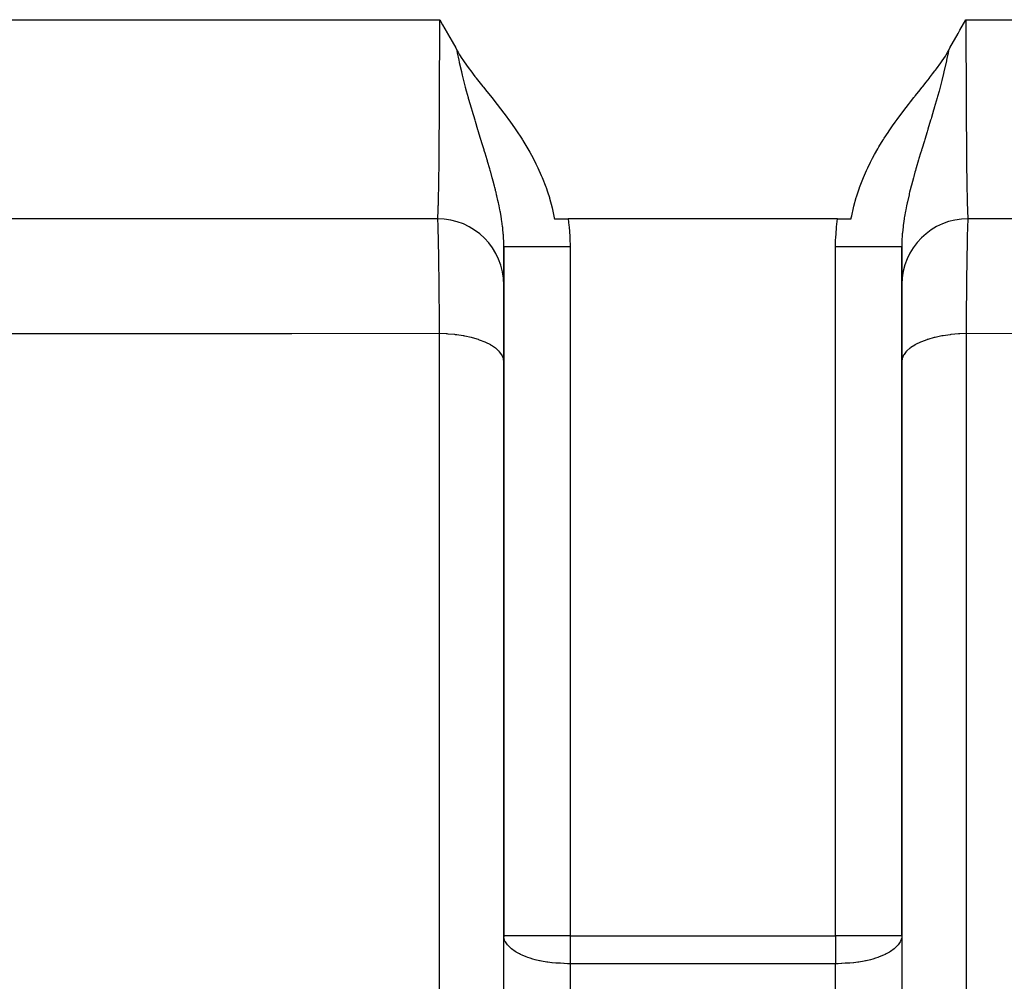
# Model space of a CAD drawing. Extents: x 24 to 1748, y -1113 to 406.
# Drawn here: x 610 to 684, y -1054 to -982 of the extents above; entities that cross this region are included whole.
import ezdxf

# ---------------------------------------------------------------- set-up
doc = ezdxf.new("R2010")
doc.units = 0
doc.linetypes.add('DASHED', pattern=[11.05, 8.7, -2.35])
doc.layers.get('0').update_dxf_attribs({"linetype": 'CONTINUOUS'})
doc.layers.add('NEVIDI', color=4, linetype='DASHED')

msp = doc.modelspace()

# ---------------------------------------------------------------- linework, layer by layer
at = {"color": 2}
for p, q in [((641.163934, -981.837682), (641.383351, -982.219994)), ((680.386263, -982.62301), (680.836066, -981.837682)), ((641.383351, -982.219994), (641.731416, -982.829757)), ((680.268592, -982.829758), (680.386263, -982.62301)), ((641.731416, -982.829757), (641.74448, -982.852756)), ((641.74448, -982.852756), (641.760945, -982.881756)), ((641.760945, -982.881756), (642.102652, -983.487696)), ((642.102652, -983.487696), (642.370168, -983.968905)), ((679.629833, -983.968906), (680.239063, -982.881756)), ((680.239063, -982.881756), (680.268592, -982.829758)), ((642.370168, -983.968905), (642.456796, -984.126331)), ((642.456796, -984.126331), (642.487253, -984.181887)), ((642.487253, -984.181887), (642.551436, -984.296773)), ((679.434879, -984.320751), (679.512747, -984.181887)), ((679.512747, -984.181887), (679.629833, -983.968906)), ((642.551436, -984.296773), (642.665658, -984.491812)), ((642.665658, -984.491812), (642.839782, -984.769969)), ((642.839782, -984.769969), (642.898607, -984.859697)), ((642.898607, -984.859697), (642.952212, -984.939906)), ((642.952212, -984.939906), (643.172504, -985.25687)), ((678.943583, -985.092128), (679.101389, -984.8597)), ((679.101389, -984.8597), (679.120105, -984.831356)), ((679.120105, -984.831356), (679.160213, -984.769976)), ((679.160213, -984.769976), (679.283379, -984.575393)), ((679.283379, -984.575393), (679.334344, -984.49181)), ((679.334344, -984.49181), (679.434879, -984.320751)), ((643.172504, -985.25687), (643.379954, -985.541486)), ((643.379954, -985.541486), (643.500741, -985.70268)), ((643.500741, -985.70268), (643.823122, -986.121154)), ((678.325499, -985.930054), (678.499254, -985.702686)), ((678.499254, -985.702686), (678.547084, -985.639198)), ((678.547084, -985.639198), (678.620047, -985.541484)), ((678.620047, -985.541484), (678.752841, -985.36058)), ((678.752841, -985.36058), (678.827488, -985.25688)), ((678.827488, -985.25688), (678.943583, -985.092128)), ((643.823122, -986.121154), (643.904202, -986.224393)), ((643.904202, -986.224393), (643.922752, -986.24793)), ((643.922752, -986.24793), (644.415333, -986.865914)), ((677.832459, -986.556353), (678.077247, -986.24793)), ((678.077247, -986.24793), (678.087363, -986.235098)), ((678.087363, -986.235098), (678.095799, -986.224391)), ((678.095799, -986.224391), (678.325499, -985.930054)), ((644.415333, -986.865914), (644.460759, -986.922505)), ((644.460759, -986.922505), (644.726256, -987.253027)), ((677.27339, -987.25347), (677.53923, -986.922519)), ((677.53923, -986.922519), (677.560974, -986.895436)), ((677.560974, -986.895436), (677.584669, -986.865912)), ((677.584669, -986.865912), (677.832459, -986.556353)), ((644.726256, -987.253027), (644.989852, -987.582269)), ((644.989852, -987.582269), (645.086249, -987.703254)), ((645.086249, -987.703254), (645.506756, -988.236527)), ((676.655453, -988.029578), (676.913751, -987.703257)), ((676.913751, -987.703257), (676.971066, -987.631277)), ((676.971066, -987.631277), (677.010143, -987.582278)), ((677.010143, -987.582278), (677.27339, -987.25347)), ((645.506756, -988.236527), (646.004782, -988.886005)), ((675.995223, -988.886003), (676.328409, -988.448897)), ((676.328409, -988.448897), (676.493239, -988.236536)), ((676.493239, -988.236536), (676.655453, -988.029578)), ((646.004782, -988.886005), (646.008578, -988.891054)), ((646.008578, -988.891054), (646.011964, -988.895558)), ((646.011964, -988.895558), (646.492565, -989.549941)), ((675.507437, -989.54994), (675.650959, -989.351178)), ((675.650959, -989.351178), (675.991427, -988.891052)), ((675.991427, -988.891052), (675.992692, -988.889369)), ((675.992692, -988.889369), (675.995223, -988.886003)), ((646.492565, -989.549941), (646.793504, -989.977693)), ((646.793504, -989.977693), (646.956288, -990.216166)), ((675.04375, -990.21611), (675.305777, -989.834804)), ((675.305777, -989.834804), (675.507437, -989.54994)), ((646.956288, -990.216166), (647.325673, -990.779431)), ((647.325673, -990.779431), (647.39707, -990.892293)), ((647.39707, -990.892293), (647.42267, -990.933107)), ((647.42267, -990.933107), (647.812875, -991.580303)), ((674.281687, -991.418823), (674.602936, -990.892284)), ((674.602936, -990.892284), (674.617929, -990.868467)), ((674.617929, -990.868467), (674.674323, -990.779436)), ((674.674323, -990.779436), (674.960415, -990.340364)), ((674.960415, -990.340364), (675.04375, -990.21611)), ((647.812875, -991.580303), (647.957809, -991.834327)), ((673.954755, -991.991726), (674.187114, -991.580328)), ((674.187114, -991.580328), (674.281687, -991.418823)), ((647.957809, -991.834327), (648.20158, -992.281722)), ((648.20158, -992.281722), (648.421041, -992.710061)), ((673.640389, -992.587443), (673.798428, -992.28172)), ((673.798428, -992.28172), (673.954755, -991.991726)), ((648.421041, -992.710061), (648.56095, -992.998244)), ((648.56095, -992.998244), (648.822733, -993.576357)), ((673.341782, -993.20664), (673.439051, -992.998257)), ((673.439051, -992.998257), (673.640389, -992.587443)), ((648.822733, -993.576357), (648.888971, -993.732187)), ((648.888971, -993.732187), (649.165504, -994.437487)), ((672.818839, -994.480631), (673.062238, -993.849867)), ((673.062238, -993.849867), (673.111031, -993.732197)), ((673.111031, -993.732197), (673.341782, -993.20664)), ((649.165504, -994.437487), (649.181169, -994.480629)), ((649.181169, -994.480629), (649.296209, -994.81063)), ((672.703767, -994.810729), (672.806617, -994.514571)), ((672.806617, -994.514571), (672.818839, -994.480631)), ((649.296209, -994.81063), (649.433086, -995.239552)), ((649.433086, -995.239552), (649.448286, -995.290141)), ((649.448286, -995.290141), (649.64205, -996.006672)), ((672.384549, -995.898784), (672.566924, -995.239552)), ((672.566924, -995.239552), (672.579479, -995.198256)), ((672.579479, -995.198256), (672.703767, -994.810729)), ((649.64205, -996.006672), (649.672328, -996.134348)), ((649.672328, -996.134348), (649.805465, -996.780042)), ((672.225473, -996.614458), (672.357956, -996.006675)), ((672.357956, -996.006675), (672.384549, -995.898784)), ((641, -996.837682), (547.279299, -996.837682)), ((649.805465, -996.780042), (649.815711, -996.837682)), ((649.815711, -996.837682), (650.83929, -996.837682)), ((661, -996.837682), (650.83929, -996.837682)), ((671.16071, -996.837682), (661, -996.837682)), ((671.16071, -996.837682), (672.184289, -996.837684)), ((672.184289, -996.837682), (672.194551, -996.779957)), ((672.194551, -996.779957), (672.225473, -996.614458)), ((774.720701, -996.837682), (681, -996.837682)), ((646, -1050.891527), (646, -998.961471)), ((646, -998.961479), (646, -1050.891527)), ((676, -1050.891527), (676, -998.961471)), ((676, -998.961471), (676, -1050.891527)), ((646.004053, -1050.891527), (646, -1050.891527)), ((646, -1087), (646, -1050.891527)), ((646.004953, -1050.986365), (646, -1050.891527)), ((676, -1050.891527), (675.995942, -1050.969237)), ((676, -1050.891527), (675.995947, -1050.891527)), ((676, -1050.891527), (676, -1087))]:
    msp.add_line(p, q, dxfattribs=at)
for centre, start, end in [((641, -1001.837682), 0, 89.999998), ((681, -1001.837682), 90.000003, 179.617422), ((651, -1050.891527), 180, 181.087716)]:
    msp.add_arc(centre, 5, start, end, dxfattribs=at)
at = {"layer": 'NEVIDI', "color": 7, "linetype": 'CONTINUOUS'}
for p, q in [((544.388095, -981.837682), (641.163934, -981.837682)), ((641.163681, -982.695259), (641.163934, -981.837682)), ((680.836066, -981.837682), (777.611905, -981.837682)), ((680.836066, -981.837682), (680.836441, -982.877883)), ((641.163559, -982.877883), (641.163681, -982.695259)), ((641.162513, -983.845479), (641.163559, -982.877883)), ((680.836441, -982.877883), (680.836586, -983.060524)), ((680.836586, -983.060524), (680.837487, -983.845479)), ((641.161805, -984.289179), (641.162113, -984.107146)), ((641.162113, -984.107146), (641.162513, -983.845479)), ((642.512669, -984.326426), (642.487258, -984.181884)), ((679.512744, -984.181886), (679.487332, -984.326423)), ((680.837487, -983.845479), (680.838195, -984.289179)), ((641.159104, -985.509564), (641.161805, -984.289179)), ((642.623118, -984.89647), (642.512669, -984.326426)), ((642.650722, -985.028146), (642.623118, -984.89647)), ((679.369402, -984.932491), (679.181385, -985.77015)), ((679.376881, -984.89647), (679.369402, -984.932491)), ((679.404015, -984.763421), (679.376881, -984.89647)), ((679.487332, -984.326423), (679.404015, -984.763421)), ((680.838195, -984.289179), (680.838527, -984.471183)), ((680.838527, -984.471183), (680.841387, -985.688479)), ((641.158245, -985.817141), (641.158613, -985.688494)), ((641.158613, -985.688494), (641.159104, -985.509564)), ((642.663799, -985.089351), (642.650722, -985.028146)), ((642.820107, -985.776392), (642.663799, -985.089351)), ((680.841387, -985.688479), (680.841755, -985.817141)), ((641.154721, -986.871757), (641.158245, -985.817141)), ((642.848594, -985.894653), (642.820107, -985.776392)), ((642.878885, -986.018522), (642.848594, -985.894653)), ((642.880127, -986.023563), (642.878885, -986.018522)), ((642.982666, -986.430331), (642.880127, -986.023563)), ((643.088627, -986.834843), (642.982666, -986.430331)), ((679.017341, -986.430337), (678.942801, -986.716324)), ((679.151385, -985.894747), (679.017341, -986.430337)), ((679.179908, -985.776331), (679.151385, -985.894747)), ((679.181385, -985.77015), (679.179908, -985.776331)), ((680.841755, -985.817141), (680.8419, -985.866643)), ((680.8419, -985.866643), (680.845943, -987.044129)), ((641.151213, -987.717181), (641.154057, -987.044129)), ((641.154057, -987.044129), (641.154721, -986.871757)), ((643.1092, -986.911846), (643.088627, -986.834843)), ((643.120103, -986.95247), (643.1092, -986.911846)), ((643.192509, -987.219206), (643.120103, -986.95247)), ((643.334652, -987.729609), (643.192509, -987.219206)), ((678.807492, -987.219217), (678.697269, -987.616327)), ((678.91138, -986.834847), (678.807492, -987.219217)), ((678.942801, -986.716324), (678.91138, -986.834847)), ((680.845943, -987.044129), (680.846629, -987.215432)), ((680.846629, -987.215432), (680.848787, -987.717181)), ((641.149002, -988.18333), (641.151213, -987.717181)), ((643.345614, -987.768354), (643.334652, -987.729609)), ((643.366505, -987.841985), (643.345614, -987.768354)), ((643.561226, -988.516278), (643.366505, -987.841985)), ((678.66535, -987.729611), (678.45025, -988.477115)), ((678.697269, -987.616327), (678.66535, -987.729611)), ((680.848787, -987.717181), (680.851833, -988.348806)), ((641.141941, -989.44311), (641.148167, -988.348807)), ((641.148167, -988.348807), (641.149002, -988.18333)), ((643.581581, -988.585678), (643.561226, -988.516278)), ((643.586084, -988.601009), (643.581581, -988.585678)), ((643.605147, -988.66581), (643.586084, -988.601009)), ((643.613336, -988.693601), (643.605147, -988.66581)), ((643.825913, -989.406985), (643.613336, -988.693601)), ((678.394864, -988.665815), (678.231178, -989.216766)), ((678.418431, -988.585681), (678.394864, -988.665815)), ((678.43881, -988.516201), (678.418431, -988.585681)), ((678.45025, -988.477115), (678.43881, -988.516201)), ((680.851833, -988.348806), (680.852692, -988.51369)), ((680.852692, -988.51369), (680.858491, -989.511405)), ((641.141509, -989.511405), (641.141941, -989.44311)), ((643.828411, -989.415286), (643.825913, -989.406985)), ((643.857101, -989.510545), (643.828411, -989.415286)), ((678.174084, -989.406984), (677.96547, -990.095978)), ((678.205442, -989.302619), (678.174084, -989.406984)), ((678.231178, -989.216766), (678.205442, -989.302619)), ((641.133572, -990.640616), (641.140928, -989.602231)), ((641.140928, -989.602231), (641.141509, -989.511405)), ((644.047321, -990.138001), (643.857101, -989.510545)), ((644.065061, -990.196248), (644.047321, -990.138001)), ((644.07071, -990.214787), (644.065061, -990.196248)), ((677.934939, -990.196245), (677.902874, -990.301444)), ((677.952662, -990.138052), (677.934939, -990.196245)), ((677.96547, -990.095978), (677.952662, -990.138052)), ((680.858491, -989.511405), (680.859072, -989.602231)), ((680.859072, -989.602231), (680.860107, -989.760356)), ((680.860107, -989.760356), (680.867591, -990.788647)), ((641.12929, -991.16752), (641.132409, -990.788647)), ((641.132409, -990.788647), (641.133572, -990.640616)), ((644.095464, -990.295994), (644.07071, -990.214787)), ((644.097171, -990.301592), (644.095464, -990.295994)), ((644.296996, -990.95597), (644.097171, -990.301592)), ((677.732511, -990.859371), (677.703004, -990.95597)), ((677.902874, -990.301444), (677.732511, -990.859371)), ((680.867591, -990.788647), (680.868773, -990.935248)), ((680.868773, -990.935248), (680.87071, -991.16752)), ((641.12407, -991.748893), (641.12929, -991.16752)), ((644.310316, -990.999584), (644.296996, -990.95597)), ((644.326319, -991.051997), (644.310316, -990.999584)), ((644.507064, -991.645544), (644.326319, -991.051997)), ((644.520097, -991.688514), (644.507064, -991.645544)), ((644.544404, -991.76874), (644.520097, -991.688514)), ((677.479904, -991.688514), (677.418516, -991.891378)), ((677.49294, -991.645535), (677.479904, -991.688514)), ((677.508241, -991.595123), (677.49294, -991.645535)), ((677.703004, -990.95597), (677.508241, -991.595123)), ((680.87071, -991.16752), (680.87724, -991.885508)), ((641.114717, -992.655717), (641.12276, -991.885508)), ((641.12276, -991.885508), (641.12407, -991.748893)), ((644.548231, -991.781382), (644.544404, -991.76874)), ((644.581489, -991.891385), (644.548231, -991.781382)), ((644.732982, -992.396338), (644.581489, -991.891385)), ((644.759793, -992.486536), (644.732982, -992.396338)), ((677.267024, -992.396341), (677.091214, -992.99405)), ((677.293996, -992.305882), (677.267024, -992.396341)), ((677.418516, -991.891378), (677.293996, -992.305882)), ((680.87724, -991.885508), (680.878569, -992.020713)), ((680.878569, -992.020713), (680.885283, -992.655717)), ((641.101678, -993.696457), (641.111988, -992.893032)), ((641.111988, -992.893032), (641.113443, -992.767929)), ((641.113443, -992.767929), (641.114717, -992.655717)), ((644.770911, -992.524031), (644.759793, -992.486536)), ((644.934239, -993.081973), (644.770911, -992.524031)), ((644.959445, -993.169483), (644.934239, -993.081973)), ((644.966893, -993.195424), (644.959445, -993.169483)), ((677.065766, -993.081975), (677.033111, -993.195426)), ((677.091214, -992.99405), (677.065766, -993.081975)), ((680.885283, -992.655717), (680.888012, -992.893032)), ((680.888012, -992.893032), (680.889483, -993.016436)), ((680.889483, -993.016436), (680.899915, -993.808697)), ((641.098031, -993.94922), (641.100085, -993.808697)), ((641.100085, -993.808697), (641.101678, -993.696457)), ((644.987921, -993.268878), (644.966893, -993.195424)), ((645.006048, -993.332466), (644.987921, -993.268878)), ((645.122613, -993.747975), (645.006048, -993.332466)), ((645.146074, -993.833176), (645.122613, -993.747975)), ((645.192771, -994.00458), (645.146074, -993.833176)), ((676.877385, -993.747974), (676.801292, -994.026535)), ((676.901104, -993.662414), (676.877385, -993.747974)), ((676.993956, -993.332461), (676.901104, -993.662414)), ((677.033111, -993.195426), (676.993956, -993.332461)), ((680.899915, -993.808697), (680.901522, -993.919082)), ((680.901522, -993.919082), (680.901969, -993.94922)), ((641.079493, -995.024741), (641.087302, -994.611388)), ((641.087302, -994.611388), (641.088998, -994.514312)), ((641.088998, -994.514312), (641.098031, -993.94922)), ((645.296921, -994.396939), (645.192771, -994.00458)), ((645.31839, -994.47982), (645.296921, -994.396939)), ((645.362489, -994.652552), (645.31839, -994.47982)), ((645.38235, -994.731528), (645.362489, -994.652552)), ((676.637504, -994.652557), (676.591035, -994.83861)), ((676.703074, -994.396937), (676.637504, -994.652557)), ((676.724803, -994.313798), (676.703074, -994.396937)), ((676.801292, -994.026535), (676.724803, -994.313798)), ((680.901969, -993.94922), (680.912698, -994.611388)), ((680.912698, -994.611388), (680.914406, -994.70646)), ((641.061275, -995.796841), (641.073736, -995.296313)), ((641.073736, -995.296313), (641.075531, -995.214523)), ((641.075531, -995.214523), (641.079493, -995.024741)), ((645.408962, -994.838612), (645.38235, -994.731528)), ((645.455898, -995.031334), (645.408962, -994.838612)), ((645.475276, -995.112482), (645.455898, -995.031334)), ((645.55439, -995.455011), (645.475276, -995.112482)), ((676.544101, -995.031329), (676.419266, -995.573706)), ((676.563773, -994.949922), (676.544101, -995.031329)), ((676.591035, -994.83861), (676.563773, -994.949922)), ((680.914406, -994.70646), (680.920507, -995.024741)), ((680.920507, -995.024741), (680.926264, -995.296313)), ((680.926264, -995.296313), (680.928074, -995.376234)), ((680.928074, -995.376234), (680.940613, -995.862954)), ((641.046284, -996.25666), (641.059372, -995.863487)), ((641.059372, -995.863487), (641.059387, -995.862954)), ((641.059387, -995.862954), (641.061275, -995.796841)), ((645.598089, -995.653369), (645.55439, -995.455011)), ((645.615084, -995.732606), (645.598089, -995.653369)), ((645.645332, -995.876918), (645.615084, -995.732606)), ((645.704783, -996.174976), (645.645332, -995.876918)), ((676.354668, -995.876916), (676.294002, -996.181291)), ((676.401911, -995.653369), (676.354668, -995.876916)), ((676.419266, -995.573706), (676.401911, -995.653369)), ((680.940613, -995.862954), (680.940628, -995.863487)), ((680.940628, -995.863487), (680.942542, -995.928)), ((680.942542, -995.928), (680.955679, -996.306217)), ((641, -996.837682), (641.013142, -996.792287)), ((641.010665, -996.869782), (641.000005, -996.837682)), ((641.012543, -996.882078), (641.010665, -996.869782)), ((641.014987, -996.901073), (641.012543, -996.882078)), ((641.013142, -996.792287), (641.0152, -996.776876)), ((641.0152, -996.776876), (641.015855, -996.77149)), ((641.015855, -996.77149), (641.028907, -996.615342)), ((641.028907, -996.615342), (641.030917, -996.582857)), ((641.030917, -996.582857), (641.038057, -996.44869)), ((641.038057, -996.44869), (641.044321, -996.306218)), ((641.044321, -996.306218), (641.046284, -996.25666)), ((645.720668, -996.258452), (645.704783, -996.174976)), ((645.73498, -996.335278), (645.720668, -996.258452)), ((645.792101, -996.660211), (645.73498, -996.335278)), ((645.822365, -996.847332), (645.792101, -996.660211)), ((645.828639, -996.887752), (645.822365, -996.847332)), ((645.833913, -996.922224), (645.828639, -996.887752)), ((650.839289, -996.837679), (650.906327, -997.344749)), ((671.081585, -997.453601), (671.16071, -996.837682)), ((676.177638, -996.847289), (676.151959, -997.016917)), ((676.189552, -996.772146), (676.177638, -996.847289)), ((676.207884, -996.660276), (676.189552, -996.772146)), ((676.27933, -996.258452), (676.207884, -996.660276)), ((676.294002, -996.181291), (676.27933, -996.258452)), ((680.955679, -996.306217), (680.95765, -996.353595)), ((680.95765, -996.353595), (680.961943, -996.44869)), ((680.961943, -996.44869), (680.971093, -996.615342)), ((680.971093, -996.615342), (680.973109, -996.645618)), ((680.973109, -996.645618), (680.984145, -996.77149)), ((680.984145, -996.77149), (680.986858, -996.792287)), ((680.987457, -996.882078), (680.985587, -996.896308)), ((680.986858, -996.792287), (680.988917, -996.805439)), ((680.998094, -996.838711), (680.987457, -996.882078)), ((680.988917, -996.805439), (681, -996.837682)), ((641.018956, -996.939132), (641.014987, -996.901073)), ((641.02511, -997.015932), (641.018956, -996.939132)), ((641.026962, -997.043308), (641.02511, -997.015932)), ((641.035759, -997.200632), (641.026962, -997.043308)), ((641.039371, -997.278461), (641.035759, -997.200632)), ((641.03972, -997.2864), (641.039371, -997.278461)), ((641.041202, -997.320905), (641.03972, -997.2864)), ((641.053468, -997.658828), (641.041202, -997.320905)), ((645.848035, -997.016901), (645.833913, -996.922224)), ((645.902208, -997.422188), (645.848035, -997.016901)), ((645.910872, -997.495495), (645.902208, -997.422188)), ((645.921954, -997.594079), (645.910872, -997.495495)), ((645.959219, -997.985373), (645.921954, -997.594079)), ((650.906327, -997.344749), (650.918415, -997.453601)), ((650.918415, -997.453601), (650.978478, -998.190171)), ((671.015838, -998.300208), (671.070319, -997.562426)), ((671.070319, -997.562426), (671.081585, -997.453601)), ((676.094452, -997.450068), (676.046829, -997.91309)), ((676.09779, -997.422187), (676.094452, -997.450068)), ((676.106852, -997.348546), (676.09779, -997.422187)), ((676.151959, -997.016917), (676.106852, -997.348546)), ((680.956305, -997.381692), (680.944738, -997.71657)), ((680.956959, -997.365285), (680.956305, -997.381692)), ((680.958784, -997.320936), (680.956959, -997.365285)), ((680.960268, -997.286401), (680.958784, -997.320936)), ((680.97119, -997.07263), (680.960268, -997.286401)), ((680.97304, -997.043313), (680.97119, -997.07263)), ((680.977062, -996.986367), (680.97304, -997.043313)), ((680.981045, -996.939132), (680.977062, -996.986367)), ((680.985587, -996.896308), (680.981045, -996.939132)), ((641.055272, -997.716611), (641.053468, -997.658828)), ((641.05603, -997.741514), (641.055272, -997.716611)), ((641.059906, -997.874908), (641.05603, -997.741514)), ((641.067181, -998.152777), (641.059906, -997.874908)), ((641.068909, -998.224308), (641.067181, -998.152777)), ((641.075448, -998.514878), (641.068909, -998.224308)), ((645.964858, -998.057412), (645.959219, -997.985373)), ((645.966921, -998.085116), (645.964858, -998.057412)), ((645.980541, -998.29364), (645.966921, -998.085116)), ((645.992089, -998.538797), (645.980541, -998.29364)), ((650.978478, -998.190171), (650.984162, -998.300208)), ((650.984162, -998.300208), (651, -998.961474)), ((671.011027, -998.410018), (671.015838, -998.300208)), ((676.03308, -998.0851), (676.010747, -998.467778)), ((676.040781, -997.985373), (676.03308, -998.0851)), ((676.046829, -997.91309), (676.040781, -997.985373)), ((680.929377, -998.297452), (680.920828, -998.694987)), ((680.931093, -998.224308), (680.929377, -998.297452)), ((680.936229, -998.017951), (680.931093, -998.224308)), ((680.940094, -997.874908), (680.936229, -998.017951)), ((680.942942, -997.776103), (680.940094, -997.874908)), ((680.944738, -997.71657), (680.942942, -997.776103)), ((641.079172, -998.694987), (641.075448, -998.514878)), ((641.080296, -998.751502), (641.079172, -998.694987)), ((641.081945, -998.836294), (641.080296, -998.751502)), ((641.092808, -999.453478), (641.081945, -998.836294)), ((645.994499, -998.609752), (645.992089, -998.538797)), ((645.997926, -998.746337), (645.994499, -998.609752)), ((646, -998.961479), (645.997926, -998.746337)), ((646.018592, -998.96148), (646, -998.961479)), ((646.0339, -998.96148), (646.018592, -998.96148)), ((646.039776, -998.96148), (646.0339, -998.96148)), ((646.120526, -998.96148), (646.039776, -998.96148)), ((646.155774, -998.96148), (646.120526, -998.96148)), ((646.158445, -998.96148), (646.155774, -998.96148)), ((646.309669, -998.961478), (646.158445, -998.96148)), ((646.354076, -998.961477), (646.309669, -998.961478)), ((646.364219, -998.961477), (646.354076, -998.961477)), ((646.582667, -998.961475), (646.364219, -998.961477)), ((646.623662, -998.961474), (646.582667, -998.961475)), ((646.655538, -998.961474), (646.623662, -998.961474)), ((646.934553, -998.961472), (646.655538, -998.961474)), ((646.962841, -998.961472), (646.934553, -998.961472)), ((647.024483, -998.961472), (646.962841, -998.961472)), ((647.3591, -998.961472), (647.024483, -998.961472)), ((647.366136, -998.961472), (647.3591, -998.961472)), ((647.464468, -998.961472), (647.366136, -998.961472)), ((647.82738, -998.961472), (647.464468, -998.961472)), ((647.848683, -998.961472), (647.82738, -998.961472)), ((647.967659, -998.961472), (647.848683, -998.961472)), ((648.339038, -998.961472), (647.967659, -998.961472)), ((648.394736, -998.961472), (648.339038, -998.961472)), ((648.525032, -998.961472), (648.394736, -998.961472)), ((648.89306, -998.961472), (648.525032, -998.961472)), ((648.987138, -998.961472), (648.89306, -998.961472)), ((649.12663, -998.961471), (648.987138, -998.961472)), ((649.480547, -998.961471), (649.12663, -998.961471)), ((649.615501, -998.961471), (649.480547, -998.961471)), ((649.761719, -998.961471), (649.615501, -998.961471)), ((650.092029, -998.961471), (649.761719, -998.961471)), ((650.268856, -998.961471), (650.092029, -998.961471)), ((650.418906, -998.961472), (650.268856, -998.961471)), ((650.718191, -998.961473), (650.418906, -998.961472)), ((650.935008, -998.961474), (650.718191, -998.961473)), ((651, -998.961474), (650.935008, -998.961474)), ((651, -998.961471), (651, -1050.891527)), ((671, -998.961471), (671.011027, -998.410018)), ((671.281751, -998.961471), (671, -998.961471)), ((671, -1050.891527), (671, -998.961471)), ((671.430563, -998.961471), (671.281751, -998.961471)), ((671.581094, -998.961471), (671.430563, -998.961471)), ((671.907958, -998.961471), (671.581094, -998.961471)), ((672.091189, -998.961471), (671.907958, -998.961471)), ((672.238281, -998.961471), (672.091189, -998.961471)), ((672.519535, -998.961471), (672.238281, -998.961471)), ((672.732253, -998.961471), (672.519535, -998.961471)), ((672.87337, -998.961471), (672.732253, -998.961471)), ((673.107, -998.961471), (672.87337, -998.961471)), ((673.342426, -998.961471), (673.107, -998.961471)), ((673.474969, -998.961471), (673.342426, -998.961471)), ((673.661014, -998.961471), (673.474969, -998.961471)), ((673.910681, -998.961471), (673.661014, -998.961471)), ((674.032342, -998.961471), (673.910681, -998.961471)), ((674.172609, -998.961471), (674.032342, -998.961471)), ((674.42692, -998.961471), (674.172609, -998.961471)), ((674.535533, -998.961471), (674.42692, -998.961471)), ((674.633815, -998.961471), (674.535533, -998.961471)), ((674.88188, -998.96147), (674.633815, -998.961471)), ((674.975519, -998.96147), (674.88188, -998.96147)), ((675.037158, -998.96147), (674.975519, -998.96147)), ((675.267611, -998.96147), (675.037158, -998.96147)), ((675.344463, -998.96147), (675.267611, -998.96147)), ((675.376375, -998.96147), (675.344463, -998.96147)), ((675.576937, -998.961469), (675.376375, -998.96147)), ((675.635782, -998.961469), (675.576937, -998.961469)), ((675.64592, -998.961469), (675.635782, -998.961469)), ((675.804474, -998.961468), (675.64592, -998.961469)), ((675.841555, -998.961467), (675.804474, -998.961468)), ((675.844227, -998.961467), (675.841555, -998.961467)), ((675.946242, -998.961466), (675.844227, -998.961467)), ((675.960224, -998.961466), (675.946242, -998.961466)), ((675.9661, -998.961466), (675.960224, -998.961466)), ((675.999576, -998.961464), (675.9661, -998.961466)), ((676, -998.961464), (675.999576, -998.961464)), ((676.002075, -998.746343), (676, -998.961464)), ((676.007911, -998.538795), (676.002075, -998.746343)), ((676.010747, -998.467778), (676.007911, -998.538795)), ((680.916415, -998.922883), (680.90562, -999.551723)), ((680.917136, -998.884559), (680.916415, -998.922883)), ((680.918055, -998.836305), (680.917136, -998.884559)), ((680.920828, -998.694987), (680.918055, -998.836305)), ((641.093688, -999.508155), (641.092808, -999.453478)), ((641.09438, -999.551723), (641.093688, -999.508155)), ((641.097181, -999.732821), (641.09438, -999.551723)), ((641.104707, -1000.260063), (641.097181, -999.732821)), ((680.902819, -999.732821), (680.899371, -999.966787)), ((680.904059, -999.65166), (680.902819, -999.732821)), ((680.90562, -999.551723), (680.904059, -999.65166)), ((641.106188, -1000.371313), (641.104707, -1000.260063)), ((641.110432, -1000.705039), (641.106188, -1000.371313)), ((680.892346, -1000.484092), (680.886376, -1000.971443)), ((680.893813, -1000.371313), (680.892346, -1000.484092)), ((680.899371, -999.966787), (680.893813, -1000.371313)), ((641.113623, -1000.971443), (641.110432, -1000.705039)), ((641.115746, -1001.156405), (641.113623, -1000.971443)), ((641.117101, -1001.277963), (641.115746, -1001.156405)), ((641.125385, -1002.085948), (641.117101, -1001.277963)), ((680.882899, -1001.277926), (680.881561, -1001.400703)), ((680.883246, -1001.24652), (680.882899, -1001.277926)), ((680.886376, -1000.971443), (680.883246, -1001.24652)), ((680.881561, -1001.400703), (680.872947, -1002.26373)), ((641.125823, -1002.132082), (641.125385, -1002.085948)), ((641.127053, -1002.263735), (641.125823, -1002.132082)), ((641.128209, -1002.390184), (641.127053, -1002.263735)), ((641.134931, -1003.186288), (641.128209, -1002.390184)), ((680.869047, -1002.70221), (680.863962, -1003.328487)), ((680.871733, -1002.396669), (680.869047, -1002.70221)), ((680.871791, -1002.390184), (680.871733, -1002.396669)), ((680.872947, -1002.26373), (680.871791, -1002.390184)), ((641.136038, -1003.328487), (641.134931, -1003.186288)), ((641.138286, -1003.628409), (641.136038, -1003.328487)), ((680.862872, -1003.471958), (680.859323, -1003.965496)), ((680.863962, -1003.328487), (680.862872, -1003.471958)), ((641.140678, -1003.965495), (641.138286, -1003.628409)), ((641.143041, -1004.319206), (641.140678, -1003.965495)), ((680.857023, -1004.309405), (680.855994, -1004.470229)), ((680.859323, -1003.965496), (680.857023, -1004.309405)), ((641.144006, -1004.470239), (641.143041, -1004.319206)), ((641.148899, -1005.306994), (641.144006, -1004.470239)), ((680.855049, -1004.622268), (680.850073, -1005.501262)), ((680.855994, -1004.470229), (680.855049, -1004.622268)), ((614.597998, -1005.513984), (601.889736, -1005.523771)), ((615.961083, -1005.513077), (614.597998, -1005.513984)), ((621.281442, -1005.5098), (615.961083, -1005.513077)), ((621.964991, -1005.50941), (621.281442, -1005.5098)), ((628.661151, -1005.505951), (621.964991, -1005.50941)), ((630.023151, -1005.505329), (628.661151, -1005.505951)), ((641.149929, -1005.50126), (630.023151, -1005.505329)), ((641.149929, -1005.50126), (641.148899, -1005.306994)), ((641.149934, -1083.336421), (641.149934, -1005.501257)), ((641.157055, -1005.501352), (641.149934, -1005.501259)), ((641.644747, -1005.517958), (641.157055, -1005.501352)), ((641.718831, -1005.522268), (641.644747, -1005.517958)), ((641.809488, -1005.528191), (641.718831, -1005.522268)), ((642.302361, -1005.573254), (641.809488, -1005.528191)), ((642.360193, -1005.580006), (642.302361, -1005.573254)), ((642.44825, -1005.590899), (642.360193, -1005.580006)), ((642.936757, -1005.665274), (642.44825, -1005.590899)), ((642.977953, -1005.672681), (642.936757, -1005.665274)), ((643.061884, -1005.688346), (642.977953, -1005.672681)), ((643.53608, -1005.792306), (643.061884, -1005.688346)), ((643.561887, -1005.798769), (643.53608, -1005.792306)), ((678.463947, -1005.792299), (678.438113, -1005.798769)), ((678.517408, -1005.77919), (678.463947, -1005.792299)), ((679.022047, -1005.672681), (678.517408, -1005.77919)), ((679.063249, -1005.665273), (679.022047, -1005.672681)), ((679.106691, -1005.657662), (679.063249, -1005.665273)), ((679.639807, -1005.580006), (679.106691, -1005.657662)), ((679.697541, -1005.573265), (679.639807, -1005.580006)), ((679.728409, -1005.569789), (679.697541, -1005.573265)), ((680.281169, -1005.522268), (679.728409, -1005.569789)), ((680.355264, -1005.517958), (680.281169, -1005.522268)), ((680.372135, -1005.517043), (680.355264, -1005.517958)), ((680.850066, -1005.501259), (680.372135, -1005.517043)), ((680.850066, -1005.501257), (680.850066, -1083.336421)), ((690.615291, -1005.504767), (680.850073, -1005.501262)), ((643.640265, -1005.818945), (643.561887, -1005.798769)), ((644.090002, -1005.952142), (643.640265, -1005.818945)), ((644.101588, -1005.956003), (644.090002, -1005.952142)), ((644.173059, -1005.980347), (644.101588, -1005.956003)), ((644.588152, -1006.141792), (644.173059, -1005.980347)), ((644.651496, -1006.169891), (644.588152, -1006.141792)), ((645.012979, -1006.352902), (644.651496, -1006.169891)), ((645.021765, -1006.357913), (645.012979, -1006.352902)), ((645.067063, -1006.384248), (645.021765, -1006.357913)), ((645.368676, -1006.585602), (645.067063, -1006.384248)), ((676.978236, -1006.357912), (676.676693, -1006.551887)), ((676.987021, -1006.352902), (676.978236, -1006.357912)), ((677.042454, -1006.321981), (676.987021, -1006.352902)), ((677.411848, -1006.141792), (677.042454, -1006.321981)), ((677.476405, -1006.114192), (677.411848, -1006.141792)), ((677.898412, -1005.956003), (677.476405, -1006.114192)), ((677.91, -1005.952141), (677.898412, -1005.956003)), ((677.970929, -1005.932217), (677.91, -1005.952141)), ((678.438113, -1005.798769), (677.970929, -1005.932217)), ((645.383202, -1006.596709), (645.368676, -1006.585602)), ((645.412603, -1006.619685), (645.383202, -1006.596709)), ((645.649381, -1006.836053), (645.412603, -1006.619685)), ((645.665665, -1006.85368), (645.649381, -1006.836053)), ((645.682364, -1006.872259), (645.665665, -1006.85368)), ((645.850044, -1007.099791), (645.682364, -1006.872259)), ((645.864257, -1007.124382), (645.850044, -1007.099791)), ((645.871553, -1007.137525), (645.864257, -1007.124382)), ((645.967372, -1007.372452), (645.871553, -1007.137525)), ((676.135719, -1007.124424), (676.04392, -1007.33398)), ((676.149956, -1007.099791), (676.135719, -1007.124424)), ((676.173077, -1007.062267), (676.149956, -1007.099791)), ((676.334337, -1006.853677), (676.173077, -1007.062267)), ((676.350619, -1006.836053), (676.334337, -1006.853677)), ((676.385153, -1006.800128), (676.350619, -1006.836053)), ((676.616813, -1006.596697), (676.385153, -1006.800128)), ((676.631324, -1006.585601), (676.616813, -1006.596697)), ((676.676693, -1006.551887), (676.631324, -1006.585601)), ((645.975343, -1007.403881), (645.967372, -1007.372452)), ((645.977001, -1007.411035), (645.975343, -1007.403881)), ((646, -1007.6134), (645.977001, -1007.411035)), ((676.024658, -1007.403878), (676.000005, -1007.610393)), ((676.032628, -1007.372454), (676.024658, -1007.403878)), ((676.04392, -1007.33398), (676.032628, -1007.372454)), ((651, -1050.891527), (646.004053, -1050.891527)), ((646.020838, -1051.085416), (646.004953, -1050.986365)), ((651, -1050.891527), (671, -1050.891527)), ((651, -1050.891527), (651, -1053.004618)), ((675.995947, -1050.891527), (671, -1050.891527)), ((671, -1050.891527), (671, -1053.004618)), ((675.995047, -1050.986365), (675.979162, -1051.085416)), ((646.085739, -1051.282081), (646.020838, -1051.085416)), ((646.112988, -1051.338907), (646.085739, -1051.282081)), ((646.117799, -1051.348169), (646.112988, -1051.338907)), ((646.264875, -1051.569977), (646.117799, -1051.348169)), ((646.292407, -1051.603275), (646.264875, -1051.569977)), ((646.541945, -1051.847965), (646.292407, -1051.603275)), ((675.707593, -1051.603275), (675.458055, -1051.847965)), ((675.735125, -1051.569977), (675.707593, -1051.603275)), ((675.882201, -1051.348169), (675.735125, -1051.569977)), ((675.887012, -1051.338907), (675.882201, -1051.348169)), ((675.914261, -1051.282081), (675.887012, -1051.338907)), ((675.979162, -1051.085416), (675.914261, -1051.282081)), ((646.569443, -1051.870551), (646.541945, -1051.847965)), ((646.862346, -1052.077888), (646.569443, -1051.870551)), ((646.916797, -1052.111099), (646.862346, -1052.077888)), ((647.185222, -1052.256829), (646.916797, -1052.111099)), ((647.248341, -1052.287476), (647.185222, -1052.256829)), ((647.390193, -1052.352246), (647.248341, -1052.287476)), ((647.693905, -1052.474958), (647.390193, -1052.352246)), ((647.803547, -1052.514793), (647.693905, -1052.474958)), ((647.971296, -1052.57189), (647.803547, -1052.514793)), ((674.196453, -1052.514793), (674.028704, -1052.57189)), ((674.306095, -1052.474958), (674.196453, -1052.514793)), ((674.609807, -1052.352246), (674.306095, -1052.474958)), ((674.751659, -1052.287476), (674.609807, -1052.352246)), ((674.814778, -1052.256829), (674.751659, -1052.287476)), ((675.083203, -1052.111099), (674.814778, -1052.256829)), ((675.137654, -1052.077888), (675.083203, -1052.111099)), ((675.430557, -1051.870551), (675.137654, -1052.077888)), ((675.458055, -1051.847965), (675.430557, -1051.870551)), ((648.193363, -1052.641254), (647.971296, -1052.57189)), ((648.353144, -1052.687207), (648.193363, -1052.641254)), ((648.693319, -1052.773173), (648.353144, -1052.687207)), ((648.740142, -1052.783674), (648.693319, -1052.773173)), ((648.830644, -1052.803033), (648.740142, -1052.783674)), ((649.250817, -1052.876654), (648.830644, -1052.803033)), ((649.318432, -1052.886043), (649.250817, -1052.876654)), ((649.623484, -1052.920523), (649.318432, -1052.886043)), ((649.644696, -1052.922472), (649.623484, -1052.920523)), ((649.910835, -1052.942734), (649.644696, -1052.922472)), ((649.956864, -1052.945557), (649.910835, -1052.942734)), ((650.259344, -1052.960933), (649.956864, -1052.945557)), ((650.517692, -1052.97281), (650.259344, -1052.960933)), ((650.539813, -1052.973909), (650.517692, -1052.97281)), ((650.807916, -1052.989682), (650.539813, -1052.973909)), ((651, -1053.004618), (650.807916, -1052.989682)), ((671, -1053.004618), (651, -1053.004618)), ((651, -1053.004618), (651, -1089.113091)), ((671.192084, -1052.989682), (671, -1053.004618)), ((671, -1089.113091), (671, -1053.004618)), ((671.460187, -1052.973909), (671.192084, -1052.989682)), ((671.482308, -1052.97281), (671.460187, -1052.973909)), ((671.740659, -1052.960933), (671.482308, -1052.97281)), ((672.043136, -1052.945557), (671.740659, -1052.960933)), ((672.089165, -1052.942734), (672.043136, -1052.945557)), ((672.355304, -1052.922472), (672.089165, -1052.942734)), ((672.376516, -1052.920523), (672.355304, -1052.922472)), ((672.681568, -1052.886043), (672.376516, -1052.920523)), ((672.749183, -1052.876654), (672.681568, -1052.886043)), ((673.169356, -1052.803033), (672.749183, -1052.876654)), ((673.259858, -1052.783674), (673.169356, -1052.803033)), ((673.306681, -1052.773173), (673.259858, -1052.783674)), ((673.646856, -1052.687207), (673.306681, -1052.773173)), ((673.806637, -1052.641254), (673.646856, -1052.687207)), ((674.028704, -1052.57189), (673.806637, -1052.641254))]:
    msp.add_line(p, q, dxfattribs=at)

doc.saveas('drawing.dxf')
